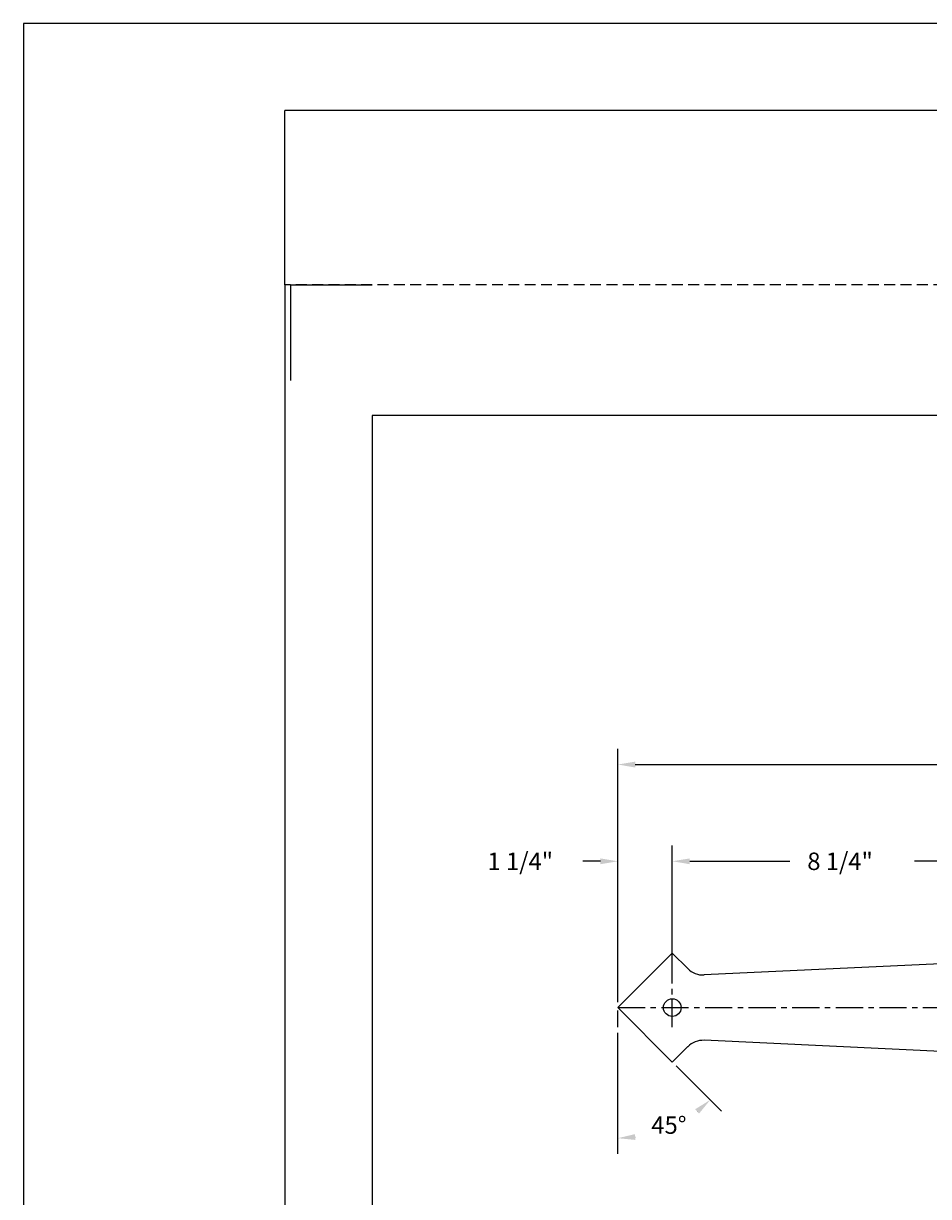
# Model space of a CAD drawing. Extents: x 0 to 68, y 0 to 44.
# Drawn here: x 0 to 20.8, y 17.1 to 44 of the extents above; entities that cross this region are included whole.
import ezdxf

# ---------------------------------------------------------------- set-up
doc = ezdxf.new("R2010")
doc.units = 0
doc.header["$LTSCALE"] = 0.5
doc.header["$MEASUREMENT"] = 0
doc.linetypes.add('CENTER', pattern=[2, 1.25, -0.25, 0.25, -0.25])
doc.linetypes.add('DASHED', pattern=[0.75, 0.5, -0.25])
doc.layers.get('0').update_dxf_attribs({"linetype": 'CONTINUOUS'})
doc.layers.get('DEFPOINTS').update_dxf_attribs({"linetype": 'CONTINUOUS'})
for name, color, linetype in [('1', 2, 'CONTINUOUS'), ('2', 4, 'CENTER'), ('4', 6, 'CONTINUOUS'), ('BORDER', 7, 'CONTINUOUS'), ('DIM', 6, 'CONTINUOUS')]:
    doc.layers.add(name, color=color, linetype=linetype)
doc.styles.add('DIM', font='ROMANS', dxfattribs={"height": 0.4})
doc.dimstyles.get("Standard").update_dxf_attribs({"dimtxt": 0.18, "dimasz": 0.18, "dimexe": 0.18, "dimexo": 0.0625, "dimgap": 0.09, "dimtad": 0, "dimtih": 1, "dimtoh": 1, "dimdec": 4, "dimzin": 0, "dimtxsty": 'STANDARD', "dimcen": 0.09, "dimazin": 3, "dimtfac": 1, "dimtdec": 4, "dimtofl": 0, "dimtmove": 0, "dimatfit": 3, "dimtolj": 1, "dimtzin": 0})

# ---------------------------------------------------------------- blocks, each defined once
blk = doc.blocks.new('*D1')
at = {"color": 0, "linetype": 'BYBLOCK'}
for p, q in [((13.636, 21.53), (13.636, 27.346)), ((40.886, 21.53), (40.886, 27.346)), ((14.036, 26.986), (25.299, 26.986)), ((40.486, 26.986), (29.223, 26.986))]:
    blk.add_line(p, q, dxfattribs=at)
for points in [[(14.036, 26.919), (14.036, 27.053), (13.636, 26.986)], [(40.486, 26.919), (40.486, 27.053), (40.886, 26.986)]]:
    blk.add_solid(points, dxfattribs=at)
at = {"layer": 'DEFPOINTS', "color": 0, "linetype": 'BYBLOCK'}
for p in [(40.886, 26.986), (13.636, 21.405), (40.886, 21.405)]:
    blk.add_point(p, dxfattribs=at)
at = {"color": 0, "linetype": 'BYBLOCK', "style": 'DIM'}
blk.add_text('2\'-3 1/4"', height=0.4, dxfattribs=at).set_placement((25.699, 26.786))
blk = doc.blocks.new('*D2')
at = {"color": 0, "linetype": 'BYBLOCK'}
for p, q in [((14.886, 21.963), (14.886, 25.125)), ((23.136, 21.963), (23.136, 25.125)), ((15.286, 24.765), (17.583, 24.765)), ((22.736, 24.765), (20.44, 24.765))]:
    blk.add_line(p, q, dxfattribs=at)
for points in [[(15.286, 24.698), (15.286, 24.831), (14.886, 24.765)], [(22.736, 24.698), (22.736, 24.831), (23.136, 24.765)]]:
    blk.add_solid(points, dxfattribs=at)
at = {"layer": 'DEFPOINTS', "color": 0, "linetype": 'BYBLOCK'}
for p in [(23.136, 24.765), (14.886, 21.838), (23.136, 21.838)]:
    blk.add_point(p, dxfattribs=at)
at = {"color": 0, "linetype": 'BYBLOCK', "style": 'DIM'}
blk.add_text('8 1/4"', height=0.4, dxfattribs=at).set_placement((17.983, 24.565))
blk = doc.blocks.new('*D5')
at = {"color": 0, "linetype": 'BYBLOCK'}
for p, q in [((13.236, 24.765), (12.836, 24.765)), ((15.286, 24.765), (15.686, 24.765))]:
    blk.add_line(p, q, dxfattribs=at)
for points in [[(13.236, 24.698), (13.236, 24.831), (13.636, 24.765)], [(15.286, 24.698), (15.286, 24.831), (14.886, 24.765)]]:
    blk.add_solid(points, dxfattribs=at)
at = {"layer": 'DEFPOINTS', "color": 0, "linetype": 'BYBLOCK'}
for p in [(14.886, 24.765), (14.886, 21.838), (13.636, 21.405)]:
    blk.add_point(p, dxfattribs=at)
at = {"color": 0, "linetype": 'BYBLOCK', "style": 'DIM'}
blk.add_text('1 1/4"', height=0.4, dxfattribs=at).set_placement((10.646, 24.565))
blk = doc.blocks.new('*D8')
at = {"color": 0, "linetype": 'BYBLOCK'}
for p, q in [((13.636, 18.048), (13.636, 20.828)), ((16.011, 19.031), (14.975, 20.067))]:
    blk.add_line(p, q, dxfattribs=at)
for start, end in [(307.3482, 307.349), (277.651, 277.6518)]:
    blk.add_arc((13.636, 21.405), 2.998, start, end, dxfattribs=at)
for points in [[(15.411, 19.073), (15.499, 18.972), (15.756, 19.286)], [(14.031, 18.501), (14.04, 18.368), (13.636, 18.408)]]:
    blk.add_solid(points, dxfattribs=at)
at = {"layer": 'DEFPOINTS', "color": 0, "linetype": 'BYBLOCK'}
for p in [(13.636, 21.405), (13.636, 21.343), (13.636, 20.953), (14.886, 20.155)]:
    blk.add_point(p, dxfattribs=at)
at = {"color": 0, "linetype": 'BYBLOCK', "style": 'DIM'}
blk.add_text('45%%d', height=0.4, dxfattribs=at).set_placement((14.405, 18.508))
blk = doc.blocks.new('A$C240A7BA4')
at = {"layer": '1'}
for p, q in [((1.25, 2.5), (0, 1.25)), ((1.604, 2.147), (1.25, 2.5)), ((12.5, 2.501), (1.981, 2.001)), ((14.75, 2.501), (12.5, 2.501)), ((14.75, 2.501), (25.269, 2.001)), ((25.646, 2.147), (26, 2.5)), ((26, 2.5), (27.25, 1.25)), ((0, 1.25), (1.25, 0)), ((27.25, 1.25), (26, 0)), ((1.25, 0), (1.604, 0.354)), ((12.5, 0), (1.981, 0.5)), ((14.75, 0), (25.269, 0.5)), ((26, 0), (25.646, 0.354)), ((14.75, 0), (12.5, 0))]:
    blk.add_line(p, q, dxfattribs=at)
for centre, start, end in [((1.957, 2.5), 225, 272.7196), ((25.293, 2.5), 267.2804, 315), ((1.957, 0), 87.2804, 135), ((25.293, 0), 45, 92.7196)]:
    blk.add_arc(centre, 0.5, start, end, dxfattribs=at)

msp = doc.modelspace()

# ---------------------------------------------------------------- linework, layer by layer
for q in [(6.12499, 35.80648), (7.99999, 37.99996)]:
    msp.add_line((6.12499, 37.99996), q)
at = {"color": 7}
for p, q in [((47.99995, 34.99997), (7.99999, 34.99997)), ((7.99999, 34.99997), (7.99999, 5.99999))]:
    msp.add_line(p, q, dxfattribs=at)
at = {"layer": '1'}
msp.add_circle((14.88627, 21.40549), 0.2031, dxfattribs=at)
at = {"layer": '2'}
for p, q in [((14.88627, 20.95997), (14.88627, 21.83799)), ((13.63627, 21.40549), (40.88627, 21.40549))]:
    msp.add_line(p, q, dxfattribs=at)
at = {"layer": '4'}
msp.add_line((13.63627, 20.95324), (13.63627, 21.34299), dxfattribs=at)
at = {"layer": 'BORDER'}
for p, q in [((0, 43.99996), (0, 0)), ((67.99993, 43.99996), (0, 43.99996)), ((64.99993, 41.99996), (5.99999, 41.99996)), ((5.99999, 37.99996), (5.99999, 41.99996)), ((5.99999, 37.99996), (5.99999, 4))]:
    msp.add_line(p, q, dxfattribs=at)
at = {"layer": 'BORDER', "linetype": 'DASHED'}
msp.add_line((49.99995, 37.99996), (5.99999, 37.99996), dxfattribs=at)

# ---------------------------------------------------------------- block references
at = {"layer": 'DIM'}
msp.add_blockref('A$C240A7BA4', (13.63627, 20.15524), dxfattribs=at)

# ---------------------------------------------------------------- dimensions: what is measured, and where the dimension line sits
for base, p1, p2, picture, middle in [((40.88627, 26.98612), (13.63627, 21.40549), (40.88627, 21.40549), '*D1', (27.26127, 26.98612)), ((23.13627, 24.76459), (14.88627, 21.83799), (23.13627, 21.83799), '*D2', (19.01127, 24.76459))]:
    dim = msp.add_linear_dim(base=base, p1=p1, p2=p2, dimstyle='Standard', dxfattribs=at)
    dim.commit()
    dim.dimension.update_dxf_attribs({"geometry": picture, "text_midpoint": middle})
dim = msp.add_linear_dim(base=(14.88627, 24.76459), p1=(13.63627, 21.40549), p2=(14.88627, 21.83799), dimstyle='Standard', dxfattribs=at)
dim.commit()
dim.dimension.update_dxf_attribs({"geometry": '*D5', "text_midpoint": (11.64587, 24.76459), "dimtype": 128})
dim = msp.add_angular_dim_2l(base=(14.40501, 18.50804), line1=((13.63627, 20.95324), (13.63627, 21.34299)), line2=((13.63627, 21.40549), (14.88627, 20.15549)), dimstyle='Standard', dxfattribs=at)
dim.commit()
dim.dimension.update_dxf_attribs({"geometry": '*D8', "text_midpoint": (14.79549, 18.70804), "dimtype": 130})

doc.saveas('drawing.dxf')
